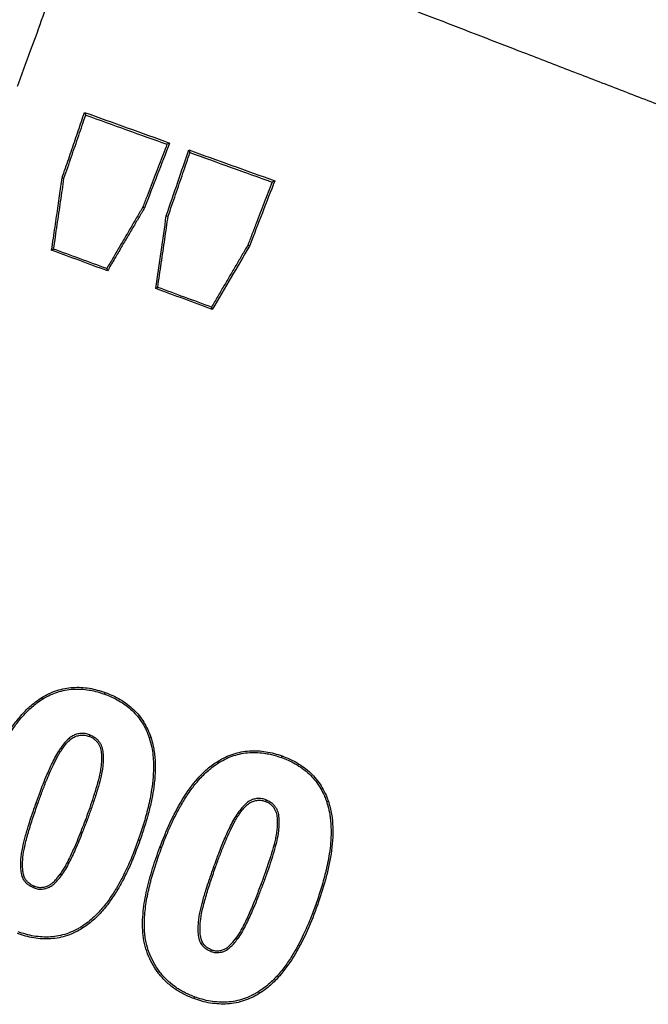
# Model space of a CAD drawing. Units: millimetres. Extents: x 0 to 25546, y 0 to 9489.
# Drawn here: x 1833 to 1859, y 731 to 771 of the extents above; entities that cross this region are included whole.
import ezdxf

# ---------------------------------------------------------------- set-up
doc = ezdxf.new("R2010")
doc.units = ezdxf.units.MM
doc.header["$LTSCALE"] = 5

msp = doc.modelspace()

# ---------------------------------------------------------------- linework, layer by layer
at = {"color": 7, "linetype": 'Continuous', "lineweight": 25}
for p, q in [((1835.655, 767.11), (1835.705, 767.002)), ((1839.14, 765.854), (1839.031, 765.803)), ((1839.922, 765.574), (1839.972, 765.465)), ((1834.74, 764.43), (1834.815, 764.411)), ((1843.442, 764.307), (1843.332, 764.256)), ((1838.043, 763.237), (1838.114, 763.204)), ((1839.002, 762.878), (1839.077, 762.859)), ((1834.311, 761.465), (1834.392, 761.513)), ((1842.409, 761.638), (1842.338, 761.671)), ((1836.597, 760.622), (1836.563, 760.713)), ((1838.651, 759.947), (1838.57, 759.899)), ((1840.885, 759.046), (1840.851, 759.137)), ((1836.498, 743.363), (1836.474, 743.297)), ((1838.369, 741.532), (1838.301, 741.51)), ((1834.739, 741.04), (1834.68, 741.081)), ((1843.739, 740.766), (1843.715, 740.699)), ((1833.677, 738.847), (1833.745, 738.822)), ((1845.634, 738.913), (1845.566, 738.891)), ((1841.995, 738.39), (1841.936, 738.431)), ((1835.746, 738.096), (1835.678, 738.121)), ((1837.924, 737.303), (1837.856, 737.328)), ((1840.937, 736.205), (1841.005, 736.18)), ((1834.66, 735.931), (1834.72, 735.89)), ((1842.941, 735.477), (1842.873, 735.502)), ((1845.189, 734.659), (1845.12, 734.684)), ((1841.861, 733.32), (1841.92, 733.278)), ((1840.124, 730.834), (1840.151, 730.907))]:
    msp.add_line(p, q, dxfattribs=at)
at = {"color": 7, "linetype": 'Continuous', "lineweight": 25, "flags": 128}
for points in [[(1833.91, 743.159), (1833.928, 743.129), (1833.947, 743.099)], [(1835.869, 741.636), (1835.857, 741.602), (1835.844, 741.569)], [(1841.121, 740.556), (1841.139, 740.526), (1841.158, 740.496)], [(1843.085, 738.971), (1843.073, 738.938), (1843.061, 738.904)], [(1838.807, 737.002), (1838.773, 737.014), (1838.74, 737.026)], [(1833.586, 735.361), (1833.599, 735.396), (1833.611, 735.43)], [(1835.573, 733.711), (1835.553, 733.743), (1835.533, 733.776)], [(1840.826, 732.761), (1840.839, 732.796), (1840.851, 732.83)], [(1842.821, 731.049), (1842.801, 731.082), (1842.781, 731.114)]]:
    msp.add_lwpolyline(points, dxfattribs=at)
at = {"color": 7, "linetype": 'Continuous', "lineweight": 25}
for points, knots in [([(1835.921, 776.45), (1835.907, 776.411), (1835.862, 776.289), (1835.745, 775.966), (1835.545, 775.415), (1835.245, 774.593), (1834.889, 773.613), (1834.479, 772.487), (1834.019, 771.225), (1833.509, 769.824), (1833.127, 768.775), (1832.922, 768.211), (1832.906, 768.166)], [0.57429553, 0.57429553, 0.57429553, 0.57429553, 0.57621944, 0.58001462, 0.58760497, 0.59519533, 0.60278569, 0.61037604, 0.6179664, 0.62555675, 0.63314711, 0.63379165, 0.63379165, 0.63379165, 0.63379165]), ([(1860.604, 766.857), (1860.269, 766.987), (1859.6, 767.246), (1858.596, 767.633), (1857.596, 768.019), (1856.599, 768.404), (1855.605, 768.787), (1854.616, 769.169), (1852.787, 769.874), (1850.116, 770.905), (1846.882, 772.159), (1843.934, 773.306), (1841.715, 774.174), (1839.936, 774.871), (1838.579, 775.404), (1837.24, 775.93), (1836.347, 776.282), (1835.921, 776.45)], [0, 0, 0, 0, 0.041504, 0.082798, 0.123875, 0.164733, 0.205365, 0.245768, 0.285937, 0.428867, 0.571053, 0.677959, 0.785121, 0.838759, 0.892425, 0.948708, 1, 1, 1, 1]), ([(1834.74, 764.43), (1834.785, 764.561), (1834.876, 764.823), (1835.009, 765.212), (1835.141, 765.598), (1835.272, 765.981), (1835.401, 766.361), (1835.529, 766.738), (1835.613, 766.986), (1835.655, 767.11)], [0, 0, 0, 0, 0.141761, 0.283889, 0.426381, 0.569236, 0.712454, 0.856041, 1, 1, 1, 1]), ([(1835.655, 767.11), (1836.237, 766.9), (1837.399, 766.481), (1838.56, 766.063), (1839.14, 765.854)], [0, 0, 0, 0, 0.500508, 1, 1, 1, 1]), ([(1834.815, 764.411), (1834.867, 764.56), (1834.97, 764.858), (1835.122, 765.298), (1835.272, 765.733), (1835.419, 766.162), (1835.563, 766.585), (1835.658, 766.863), (1835.705, 767.002)], [0, 0, 0, 0, 0.168621, 0.336383, 0.503343, 0.66956, 0.835092, 1, 1, 1, 1]), ([(1835.705, 767.002), (1836.261, 766.801), (1837.37, 766.401), (1838.478, 766.002), (1839.031, 765.803)], [0, 0, 0, 0, 0.500626, 1, 1, 1, 1]), ([(1839.031, 765.803), (1838.978, 765.666), (1838.872, 765.391), (1838.71, 764.973), (1838.546, 764.548), (1838.381, 764.117), (1838.213, 763.68), (1838.1, 763.385), (1838.043, 763.237)], [0, 0, 0, 0, 0.164915, 0.33045, 0.496666, 0.663623, 0.831381, 1, 1, 1, 1]), ([(1839.077, 762.859), (1839.129, 763.009), (1839.232, 763.308), (1839.385, 763.752), (1839.536, 764.19), (1839.684, 764.621), (1839.83, 765.047), (1839.925, 765.326), (1839.972, 765.465)], [0, 0, 0, 0, 0.168663, 0.336449, 0.503415, 0.669622, 0.83513, 1, 1, 1, 1]), ([(1839.972, 765.465), (1840.533, 765.263), (1841.654, 764.859), (1842.773, 764.457), (1843.332, 764.256)], [0, 0, 0, 0, 0.500584, 1, 1, 1, 1]), ([(1834.311, 761.465), (1834.335, 761.629), (1834.382, 761.949), (1834.45, 762.416), (1834.515, 762.861), (1834.576, 763.284), (1834.634, 763.686), (1834.688, 764.066), (1834.723, 764.311), (1834.74, 764.43)], [0, 0, 0, 0, 0.162195, 0.317939, 0.467233, 0.610082, 0.746491, 0.876463, 1, 1, 1, 1]), ([(1834.392, 761.513), (1834.417, 761.679), (1834.466, 762.01), (1834.538, 762.501), (1834.609, 762.987), (1834.679, 763.468), (1834.748, 763.942), (1834.793, 764.255), (1834.815, 764.411)], [0, 0, 0, 0, 0.169151, 0.337246, 0.504329, 0.67045, 0.835657, 1, 1, 1, 1]), ([(1843.332, 764.256), (1843.279, 764.118), (1843.172, 763.842), (1843.009, 763.42), (1842.844, 762.993), (1842.677, 762.559), (1842.509, 762.118), (1842.395, 761.82), (1842.338, 761.671)], [0, 0, 0, 0, 0.164877, 0.330386, 0.496591, 0.663554, 0.831337, 1, 1, 1, 1]), ([(1838.043, 763.237), (1837.964, 763.101), (1837.804, 762.829), (1837.561, 762.416), (1837.316, 761.998), (1837.068, 761.575), (1836.817, 761.147), (1836.648, 760.858), (1836.563, 760.713)], [0, 0, 0, 0, 0.164451, 0.329724, 0.495868, 0.66293, 0.830959, 1, 1, 1, 1]), ([(1838.114, 763.204), (1838.036, 763.071), (1837.877, 762.802), (1837.634, 762.39), (1837.384, 761.966), (1837.128, 761.53), (1836.865, 761.081), (1836.687, 760.776), (1836.597, 760.622)], [0, 0, 0, 0, 0.158508, 0.320273, 0.4853, 0.653594, 0.825161, 1, 1, 1, 1]), ([(1838.651, 759.947), (1838.676, 760.114), (1838.725, 760.446), (1838.798, 760.94), (1838.869, 761.429), (1838.94, 761.911), (1839.009, 762.388), (1839.054, 762.702), (1839.077, 762.859)], [0, 0, 0, 0, 0.169223, 0.337358, 0.504455, 0.670561, 0.835726, 1, 1, 1, 1]), ([(1836.563, 760.713), (1836.202, 760.846), (1835.479, 761.113), (1834.755, 761.38), (1834.392, 761.513)], [0, 0, 0, 0, 0.499655, 1, 1, 1, 1]), ([(1842.338, 761.671), (1842.257, 761.535), (1842.097, 761.262), (1841.853, 760.848), (1841.607, 760.428), (1841.358, 760.003), (1841.106, 759.572), (1840.936, 759.282), (1840.851, 759.137)], [0, 0, 0, 0, 0.164432, 0.329692, 0.495831, 0.662896, 0.830937, 1, 1, 1, 1]), ([(1840.851, 759.137), (1840.485, 759.272), (1839.752, 759.542), (1839.018, 759.812), (1838.651, 759.947)], [0, 0, 0, 0, 0.499679, 1, 1, 1, 1]), ([(1833.91, 743.159), (1834.008, 743.215), (1834.203, 743.327), (1834.624, 743.49), (1835.181, 743.598), (1835.744, 743.564), (1836.181, 743.468), (1836.392, 743.398), (1836.498, 743.363)], [0, 0, 0, 0, 0.125481, 0.251045, 0.50049, 0.750543, 0.874887, 1, 1, 1, 1]), ([(1833.947, 743.099), (1834.049, 743.157), (1834.24, 743.267), (1834.549, 743.384), (1834.862, 743.464), (1835.186, 743.506), (1835.516, 743.506), (1835.821, 743.473), (1836.144, 743.405), (1836.351, 743.337), (1836.474, 743.297)], [0, 0, 0, 0, 0.133103, 0.251018, 0.375097, 0.500706, 0.622445, 0.750827, 0.851014, 1, 1, 1, 1]), ([(1836.474, 743.297), (1836.574, 743.258), (1836.776, 743.181), (1837.066, 743.028), (1837.349, 742.846), (1837.605, 742.633), (1837.832, 742.385), (1838.025, 742.114), (1838.187, 741.819), (1838.263, 741.612), (1838.301, 741.51)], [0, 0, 0, 0, 0.120098, 0.244271, 0.370419, 0.499966, 0.61945, 0.750478, 0.876392, 1, 1, 1, 1]), ([(1836.498, 743.363), (1836.605, 743.322), (1836.818, 743.24), (1837.219, 743.025), (1837.681, 742.69), (1838.035, 742.245), (1838.251, 741.849), (1838.329, 741.638), (1838.369, 741.532)], [0, 0, 0, 0, 0.126132, 0.251846, 0.500975, 0.750833, 0.874777, 1, 1, 1, 1]), ([(1831.54, 739.647), (1831.604, 739.812), (1831.733, 740.142), (1831.946, 740.638), (1832.185, 741.119), (1832.455, 741.596), (1832.75, 742.044), (1833.034, 742.401), (1833.276, 742.657), (1833.463, 742.833), (1833.675, 742.998), (1833.824, 743.1), (1833.91, 743.159)], [0, 0, 0, 0, 0.125253, 0.250391, 0.379176, 0.500971, 0.632249, 0.751259, 0.815676, 0.875241, 0.92871, 1, 1, 1, 1]), ([(1831.608, 739.622), (1831.674, 739.795), (1831.805, 740.135), (1832.021, 740.63), (1832.254, 741.097), (1832.512, 741.553), (1832.8, 741.993), (1833.078, 742.344), (1833.32, 742.602), (1833.509, 742.779), (1833.718, 742.945), (1833.866, 743.045), (1833.947, 743.099)], [0, 0, 0, 0, 0.132006, 0.259794, 0.382759, 0.501022, 0.628842, 0.751278, 0.814528, 0.875215, 0.932327, 1, 1, 1, 1]), ([(1835.869, 741.636), (1835.808, 741.654), (1835.691, 741.691), (1835.507, 741.693), (1835.333, 741.661), (1835.161, 741.588), (1834.995, 741.465), (1834.831, 741.293), (1834.732, 741.155), (1834.68, 741.081)], [0, 0, 0, 0, 0.132388, 0.256895, 0.381095, 0.501049, 0.644043, 0.809729, 1, 1, 1, 1]), ([(1835.869, 741.636), (1835.91, 741.617), (1835.985, 741.585), (1836.089, 741.52), (1836.176, 741.443), (1836.255, 741.351), (1836.32, 741.247), (1836.382, 741.097), (1836.419, 740.885), (1836.423, 740.62), (1836.405, 740.298), (1836.336, 739.927), (1836.218, 739.481), (1836.072, 739.02), (1835.913, 738.548), (1835.802, 738.247), (1835.746, 738.096)], [0, 0, 0, 0, 0.034932, 0.062222, 0.09361, 0.124739, 0.155921, 0.187378, 0.250021, 0.321132, 0.392116, 0.499235, 0.612725, 0.749565, 0.874771, 1, 1, 1, 1]), ([(1834.739, 741.04), (1834.787, 741.109), (1834.878, 741.237), (1835.03, 741.399), (1835.183, 741.518), (1835.346, 741.591), (1835.513, 741.622), (1835.684, 741.619), (1835.791, 741.585), (1835.844, 741.569)], [0, 0, 0, 0, 0.188714, 0.354023, 0.498918, 0.619585, 0.749258, 0.875095, 1, 1, 1, 1]), ([(1835.844, 741.569), (1835.881, 741.553), (1835.954, 741.523), (1836.049, 741.461), (1836.137, 741.381), (1836.237, 741.26), (1836.32, 741.072), (1836.346, 740.865), (1836.352, 740.63), (1836.341, 740.378), (1836.301, 740.118), (1836.231, 739.803), (1836.13, 739.43), (1835.981, 738.975), (1835.834, 738.539), (1835.729, 738.258), (1835.678, 738.121)], [0, 0, 0, 0, 0.031197, 0.06216, 0.089441, 0.124838, 0.186874, 0.250097, 0.289548, 0.374465, 0.450521, 0.499529, 0.631195, 0.758969, 0.882098, 1, 1, 1, 1]), ([(1838.301, 741.51), (1838.339, 741.381), (1838.439, 741.037), (1838.487, 740.491), (1838.472, 739.91), (1838.4, 739.308), (1838.266, 738.663), (1838.077, 737.977), (1837.928, 737.541), (1837.856, 737.328)], [0, 0, 0, 0, 0.093793, 0.250171, 0.380369, 0.499933, 0.674708, 0.841497, 1, 1, 1, 1]), ([(1838.369, 741.532), (1838.397, 741.433), (1838.447, 741.258), (1838.504, 740.995), (1838.534, 740.738), (1838.555, 740.384), (1838.545, 739.927), (1838.484, 739.398), (1838.382, 738.86), (1838.258, 738.357), (1838.102, 737.832), (1837.988, 737.493), (1837.924, 737.303)], [0, 0, 0, 0, 0.0714824, 0.1257093, 0.1849949, 0.2502861, 0.3708545, 0.4999938, 0.6189608, 0.7499906, 0.8602184, 1, 1, 1, 1]), ([(1833.677, 738.847), (1833.729, 738.991), (1833.822, 739.246), (1833.966, 739.626), (1834.105, 739.965), (1834.242, 740.277), (1834.376, 740.559), (1834.516, 740.824), (1834.627, 740.998), (1834.68, 741.081)], [0, 0, 0, 0, 0.188791, 0.333306, 0.499988, 0.636465, 0.750139, 0.880533, 1, 1, 1, 1]), ([(1833.745, 738.822), (1833.8, 738.975), (1833.909, 739.278), (1834.114, 739.806), (1834.3, 740.237), (1834.462, 740.566), (1834.542, 740.719), (1834.63, 740.877), (1834.698, 740.98), (1834.739, 741.04)], [0, 0, 0, 0, 0.201417, 0.399951, 0.700079, 0.778617, 0.850003, 0.911491, 1, 1, 1, 1]), ([(1841.121, 740.556), (1841.22, 740.613), (1841.319, 740.67), (1841.524, 740.767), (1841.629, 740.808), (1841.843, 740.877), (1841.952, 740.906), (1842.175, 740.949), (1842.29, 740.965), (1842.631, 740.987), (1842.856, 740.975), (1843.192, 740.921), (1843.303, 740.897), (1843.523, 740.837), (1843.631, 740.801), (1843.739, 740.766)], [0, 0, 0, 0, 0.125, 0.125, 0.25, 0.25, 0.375, 0.375, 0.5, 0.5, 0.75, 0.75, 0.875, 0.875, 1, 1, 1, 1]), ([(1841.158, 740.496), (1841.26, 740.554), (1841.454, 740.666), (1841.766, 740.785), (1842.084, 740.867), (1842.412, 740.91), (1842.746, 740.909), (1843.043, 740.878), (1843.37, 740.812), (1843.579, 740.743), (1843.715, 740.699)], [0, 0, 0, 0, 0.131638, 0.250952, 0.374771, 0.500637, 0.622512, 0.750794, 0.838243, 1, 1, 1, 1]), ([(1838.74, 737.026), (1838.868, 737.358), (1838.998, 737.69), (1839.3, 738.34), (1839.467, 738.659), (1839.843, 739.276), (1840.053, 739.575), (1840.413, 739.98), (1840.54, 740.11), (1840.817, 740.348), (1840.969, 740.453), (1841.121, 740.556)], [0, 0, 0, 0, 0.25, 0.25, 0.5, 0.5, 0.75, 0.75, 0.875, 0.875, 1, 1, 1, 1]), ([(1838.807, 737.002), (1838.874, 737.174), (1839, 737.504), (1839.213, 737.994), (1839.446, 738.465), (1839.712, 738.935), (1840.006, 739.385), (1840.286, 739.738), (1840.528, 739.996), (1840.718, 740.174), (1840.928, 740.34), (1841.077, 740.441), (1841.158, 740.496)], [0, 0, 0, 0, 0.1312917, 0.2504357, 0.3767852, 0.5010373, 0.6290159, 0.7512984, 0.8145774, 0.8752197, 0.9318307, 1, 1, 1, 1]), ([(1843.715, 740.699), (1843.807, 740.664), (1844.002, 740.589), (1844.291, 740.441), (1844.587, 740.254), (1844.847, 740.039), (1845.085, 739.784), (1845.278, 739.515), (1845.427, 739.245), (1845.511, 739.039), (1845.551, 738.93), (1845.566, 738.891)], [0, 0, 0, 0, 0.1104751, 0.2319932, 0.3614613, 0.5011466, 0.6087387, 0.7510988, 0.8701845, 0.9531938, 1, 1, 1, 1]), ([(1843.739, 740.766), (1843.846, 740.724), (1843.954, 740.683), (1844.162, 740.588), (1844.262, 740.535), (1844.458, 740.419), (1844.554, 740.357), (1844.738, 740.222), (1844.827, 740.147), (1845.076, 739.909), (1845.219, 739.731), (1845.402, 739.439), (1845.457, 739.338), (1845.553, 739.129), (1845.594, 739.021), (1845.634, 738.913)], [0, 0, 0, 0, 0.125, 0.125, 0.25, 0.25, 0.375, 0.375, 0.5, 0.5, 0.75, 0.75, 0.875, 0.875, 1, 1, 1, 1]), ([(1833.586, 735.361), (1833.545, 735.379), (1833.47, 735.412), (1833.365, 735.475), (1833.278, 735.552), (1833.178, 735.667), (1833.092, 735.848), (1833.054, 736.077), (1833.044, 736.319), (1833.051, 736.547), (1833.079, 736.784), (1833.136, 737.083), (1833.232, 737.472), (1833.36, 737.905), (1833.512, 738.369), (1833.616, 738.672), (1833.677, 738.847)], [0, 0, 0, 0, 0.034931, 0.062366, 0.093841, 0.125206, 0.18178, 0.250577, 0.310419, 0.375098, 0.432916, 0.500136, 0.616684, 0.750099, 0.855226, 1, 1, 1, 1]), ([(1833.611, 735.43), (1833.575, 735.445), (1833.501, 735.475), (1833.406, 735.537), (1833.319, 735.615), (1833.241, 735.708), (1833.183, 735.826), (1833.144, 735.974), (1833.123, 736.159), (1833.119, 736.375), (1833.132, 736.678), (1833.212, 737.101), (1833.355, 737.643), (1833.541, 738.231), (1833.677, 738.625), (1833.745, 738.822)], [0, 0, 0, 0, 0.03124, 0.062372, 0.089504, 0.125226, 0.15906, 0.19715, 0.250737, 0.312961, 0.375373, 0.500309, 0.665167, 0.831735, 1, 1, 1, 1]), ([(1843.085, 738.971), (1843.031, 738.988), (1842.921, 739.023), (1842.743, 739.028), (1842.571, 738.997), (1842.402, 738.925), (1842.243, 738.805), (1842.083, 738.637), (1841.988, 738.503), (1841.936, 738.431)], [0, 0, 0, 0, 0.124114, 0.250556, 0.380357, 0.50039, 0.642484, 0.808092, 1, 1, 1, 1]), ([(1841.995, 738.39), (1842.043, 738.457), (1842.132, 738.582), (1842.279, 738.739), (1842.425, 738.854), (1842.581, 738.925), (1842.743, 738.956), (1842.909, 738.952), (1843.011, 738.92), (1843.061, 738.904)], [0, 0, 0, 0, 0.19137, 0.356456, 0.499621, 0.61946, 0.749439, 0.879821, 1, 1, 1, 1]), ([(1843.061, 738.904), (1843.097, 738.889), (1843.169, 738.859), (1843.257, 738.8), (1843.343, 738.721), (1843.445, 738.598), (1843.52, 738.403), (1843.543, 738.172), (1843.542, 737.944), (1843.53, 737.751), (1843.51, 737.598), (1843.483, 737.446), (1843.388, 737.016), (1843.181, 736.352), (1842.972, 735.775), (1842.873, 735.502)], [0, 0, 0, 0, 0.031341, 0.0626627, 0.0852271, 0.1255363, 0.1912725, 0.2508043, 0.3130427, 0.3756128, 0.4068111, 0.4381206, 0.5005375, 0.763473, 1, 1, 1, 1]), ([(1843.085, 738.971), (1843.126, 738.953), (1843.199, 738.921), (1843.3, 738.858), (1843.385, 738.78), (1843.462, 738.689), (1843.523, 738.587), (1843.581, 738.438), (1843.613, 738.228), (1843.615, 737.967), (1843.596, 737.65), (1843.491, 737.113), (1843.308, 736.526), (1843.106, 735.923), (1842.996, 735.626), (1842.941, 735.477)], [0, 0, 0, 0, 0.0348655, 0.062182, 0.093592, 0.1246434, 0.155653, 0.1872824, 0.2499449, 0.3210333, 0.392035, 0.4991988, 0.7495169, 0.8747471, 1, 1, 1, 1]), ([(1845.566, 738.891), (1845.583, 738.833), (1845.634, 738.661), (1845.69, 738.422), (1845.727, 738.127), (1845.753, 737.744), (1845.738, 737.271), (1845.664, 736.656), (1845.53, 736.017), (1845.339, 735.324), (1845.191, 734.891), (1845.12, 734.684)], [0, 0, 0, 0, 0.04225, 0.124919, 0.170286, 0.248707, 0.392073, 0.498684, 0.67954, 0.846763, 1, 1, 1, 1]), ([(1845.634, 738.913), (1845.685, 738.738), (1845.735, 738.562), (1845.794, 738.206), (1845.808, 738.026), (1845.826, 737.484), (1845.798, 737.117), (1845.689, 736.399), (1845.608, 736.044), (1845.419, 735.344), (1845.305, 735.001), (1845.189, 734.659)], [0, 0, 0, 0, 0.125, 0.125, 0.25, 0.25, 0.5, 0.5, 0.75, 0.75, 1, 1, 1, 1]), ([(1840.937, 736.205), (1840.976, 736.313), (1841.045, 736.503), (1841.153, 736.793), (1841.259, 737.064), (1841.38, 737.355), (1841.501, 737.63), (1841.634, 737.911), (1841.773, 738.175), (1841.884, 738.348), (1841.936, 738.431)], [0, 0, 0, 0, 0.142578, 0.249991, 0.381514, 0.49999, 0.636975, 0.750144, 0.880631, 1, 1, 1, 1]), ([(1835.678, 738.121), (1835.632, 737.998), (1835.537, 737.749), (1835.388, 737.372), (1835.246, 737.036), (1835.105, 736.727), (1834.987, 736.486), (1834.873, 736.27), (1834.773, 736.097), (1834.698, 735.987), (1834.66, 735.931)], [0, 0, 0, 0, 0.16181, 0.328535, 0.500231, 0.61374, 0.750044, 0.834684, 0.916868, 1, 1, 1, 1]), ([(1835.746, 738.096), (1835.689, 737.948), (1835.584, 737.672), (1835.433, 737.294), (1835.293, 736.964), (1835.162, 736.677), (1835.026, 736.401), (1834.885, 736.141), (1834.774, 735.971), (1834.72, 735.89)], [0, 0, 0, 0, 0.194116, 0.360849, 0.500257, 0.634688, 0.750093, 0.879694, 1, 1, 1, 1]), ([(1841.005, 736.18), (1841.06, 736.332), (1841.169, 736.634), (1841.373, 737.16), (1841.558, 737.589), (1841.72, 737.917), (1841.8, 738.07), (1841.888, 738.228), (1841.955, 738.33), (1841.995, 738.39)], [0, 0, 0, 0, 0.2019198, 0.39995, 0.7000828, 0.7786814, 0.8500043, 0.9118044, 1, 1, 1, 1]), ([(1837.856, 737.328), (1837.781, 737.126), (1837.623, 736.697), (1837.334, 736.036), (1837.016, 735.429), (1836.678, 734.903), (1836.423, 734.574), (1836.206, 734.334), (1836.032, 734.156), (1835.802, 733.96), (1835.623, 733.837), (1835.533, 733.776)], [0, 0, 0, 0, 0.148823, 0.315833, 0.500843, 0.625348, 0.751019, 0.790894, 0.850354, 0.924393, 1, 1, 1, 1]), ([(1837.924, 737.303), (1837.875, 737.171), (1837.783, 736.924), (1837.649, 736.583), (1837.487, 736.202), (1837.285, 735.78), (1837.018, 735.295), (1836.726, 734.842), (1836.444, 734.481), (1836.204, 734.221), (1836.009, 734.033), (1835.799, 733.867), (1835.649, 733.763), (1835.573, 733.711)], [0, 0, 0, 0, 0.096289, 0.179728, 0.250363, 0.37993, 0.500805, 0.631345, 0.750994, 0.816443, 0.875169, 0.937384, 1, 1, 1, 1]), ([(1840.124, 730.834), (1839.979, 730.892), (1839.835, 730.951), (1839.561, 731.092), (1839.431, 731.172), (1839.184, 731.351), (1839.066, 731.45), (1838.851, 731.661), (1838.753, 731.773), (1838.486, 732.128), (1838.343, 732.393), (1838.186, 732.804), (1838.143, 732.944), (1838.077, 733.231), (1838.055, 733.378), (1838.02, 733.817), (1838.029, 734.11), (1838.09, 734.701), (1838.142, 734.998), (1838.274, 735.582), (1838.354, 735.873), (1838.532, 736.451), (1838.635, 736.738), (1838.74, 737.026)], [0, 0, 0, 0, 0.0625, 0.0625, 0.125, 0.125, 0.1875, 0.1875, 0.25, 0.25, 0.375, 0.375, 0.4375, 0.4375, 0.5, 0.5, 0.625, 0.625, 0.75, 0.75, 0.875, 0.875, 1, 1, 1, 1]), ([(1840.151, 730.907), (1840.073, 730.938), (1839.931, 730.995), (1839.655, 731.125), (1839.345, 731.317), (1839.002, 731.604), (1838.615, 732.048), (1838.335, 732.572), (1838.184, 733.069), (1838.134, 733.354), (1838.098, 733.727), (1838.105, 734.249), (1838.201, 734.944), (1838.36, 735.633), (1838.561, 736.32), (1838.725, 736.774), (1838.807, 737.002)], [0, 0, 0, 0, 0.034385, 0.063239, 0.125756, 0.18529, 0.250825, 0.375269, 0.437958, 0.475339, 0.500187, 0.599814, 0.699187, 0.798881, 0.899109, 1, 1, 1, 1]), ([(1840.826, 732.761), (1840.785, 732.779), (1840.712, 732.811), (1840.609, 732.874), (1840.524, 732.95), (1840.427, 733.063), (1840.348, 733.243), (1840.313, 733.47), (1840.305, 733.709), (1840.314, 733.933), (1840.343, 734.166), (1840.401, 734.461), (1840.497, 734.846), (1840.622, 735.271), (1840.773, 735.73), (1840.876, 736.029), (1840.937, 736.205)], [0, 0, 0, 0, 0.0348779, 0.0623381, 0.0939456, 0.1251694, 0.1811748, 0.2505212, 0.3111072, 0.375052, 0.4323776, 0.5001007, 0.6165062, 0.7500834, 0.8528678, 1, 1, 1, 1]), ([(1840.851, 732.83), (1840.815, 732.845), (1840.743, 732.875), (1840.653, 732.934), (1840.567, 733.011), (1840.478, 733.12), (1840.408, 733.305), (1840.384, 733.528), (1840.381, 733.764), (1840.397, 734.063), (1840.477, 734.477), (1840.617, 735.008), (1840.801, 735.589), (1840.936, 735.981), (1841.005, 736.18)], [0, 0, 0, 0, 0.03126, 0.062454, 0.086823, 0.125362, 0.177373, 0.250666, 0.312924, 0.375402, 0.500316, 0.662247, 0.828847, 1, 1, 1, 1]), ([(1833.586, 735.361), (1833.644, 735.344), (1833.754, 735.31), (1833.93, 735.309), (1834.099, 735.34), (1834.259, 735.412), (1834.41, 735.528), (1834.57, 735.686), (1834.667, 735.817), (1834.72, 735.89)], [0, 0, 0, 0, 0.1299277, 0.2513789, 0.3774392, 0.5002854, 0.632981, 0.7988004, 1, 1, 1, 1]), ([(1833.611, 735.43), (1833.663, 735.414), (1833.766, 735.383), (1833.929, 735.383), (1834.087, 735.413), (1834.229, 735.481), (1834.354, 735.576), (1834.503, 735.721), (1834.599, 735.849), (1834.66, 735.931)], [0, 0, 0, 0, 0.126091, 0.250427, 0.375297, 0.500171, 0.616153, 0.750126, 1, 1, 1, 1]), ([(1842.873, 735.502), (1842.804, 735.319), (1842.66, 734.942), (1842.471, 734.483), (1842.302, 734.113), (1842.184, 733.872), (1842.072, 733.658), (1841.973, 733.485), (1841.898, 733.375), (1841.861, 733.32)], [0, 0, 0, 0, 0.242324, 0.499992, 0.616005, 0.750058, 0.834938, 0.916842, 1, 1, 1, 1]), ([(1842.941, 735.477), (1842.885, 735.331), (1842.781, 735.057), (1842.631, 734.681), (1842.491, 734.351), (1842.36, 734.064), (1842.225, 733.788), (1842.084, 733.529), (1841.974, 733.36), (1841.92, 733.278)], [0, 0, 0, 0, 0.192801, 0.359453, 0.500027, 0.634431, 0.750153, 0.879885, 1, 1, 1, 1]), ([(1845.12, 734.684), (1845.048, 734.489), (1844.892, 734.066), (1844.603, 733.401), (1844.279, 732.783), (1843.935, 732.248), (1843.677, 731.915), (1843.459, 731.675), (1843.283, 731.496), (1843.052, 731.299), (1842.872, 731.176), (1842.781, 731.114)], [0, 0, 0, 0, 0.143278, 0.310311, 0.500866, 0.625277, 0.751043, 0.79172, 0.850359, 0.924429, 1, 1, 1, 1]), ([(1845.189, 734.659), (1845.061, 734.313), (1844.931, 733.968), (1844.631, 733.298), (1844.466, 732.97), (1844.092, 732.344), (1843.883, 732.041), (1843.523, 731.631), (1843.398, 731.5), (1843.125, 731.26), (1842.973, 731.154), (1842.821, 731.049)], [0, 0, 0, 0, 0.25, 0.25, 0.5, 0.5, 0.75, 0.75, 0.875, 0.875, 1, 1, 1, 1]), ([(1835.573, 733.711), (1835.515, 733.677), (1835.416, 733.62), (1835.214, 733.512), (1834.955, 733.408), (1834.62, 733.318), (1834.159, 733.257), (1833.69, 733.284), (1833.236, 733.385), (1833.017, 733.459), (1832.908, 733.497)], [0, 0, 0, 0, 0.074118, 0.125722, 0.2514, 0.377683, 0.501598, 0.751213, 0.875114, 1, 1, 1, 1]), ([(1835.533, 733.776), (1835.486, 733.748), (1835.389, 733.692), (1835.192, 733.586), (1834.926, 733.48), (1834.598, 733.391), (1834.261, 733.35), (1833.923, 733.349), (1833.585, 733.386), (1833.254, 733.461), (1833.041, 733.533), (1832.934, 733.57)], [0, 0, 0, 0, 0.0616171, 0.1256899, 0.2514152, 0.3800881, 0.5014816, 0.6259509, 0.7513594, 0.8751807, 1, 1, 1, 1]), ([(1840.826, 732.761), (1840.871, 732.747), (1840.956, 732.721), (1841.091, 732.709), (1841.223, 732.723), (1841.353, 732.755), (1841.484, 732.821), (1841.622, 732.928), (1841.775, 733.082), (1841.869, 733.209), (1841.92, 733.278)], [0, 0, 0, 0, 0.10689, 0.200767, 0.303681, 0.4032, 0.500342, 0.634676, 0.800191, 1, 1, 1, 1]), ([(1840.851, 732.83), (1840.901, 732.815), (1841, 732.785), (1841.157, 732.786), (1841.309, 732.816), (1841.445, 732.883), (1841.565, 732.976), (1841.709, 733.117), (1841.801, 733.24), (1841.861, 733.32)], [0, 0, 0, 0, 0.125902, 0.250392, 0.375229, 0.50001, 0.616321, 0.750183, 1, 1, 1, 1]), ([(1842.821, 731.049), (1842.721, 730.991), (1842.621, 730.932), (1842.413, 730.831), (1842.306, 730.788), (1842.085, 730.714), (1841.972, 730.682), (1841.74, 730.636), (1841.624, 730.621), (1841.274, 730.598), (1841.037, 730.611), (1840.687, 730.669), (1840.572, 730.695), (1840.347, 730.758), (1840.235, 730.796), (1840.124, 730.834)], [0, 0, 0, 0, 0.125, 0.125, 0.25, 0.25, 0.375, 0.375, 0.5, 0.5, 0.75, 0.75, 0.875, 0.875, 1, 1, 1, 1]), ([(1842.781, 731.114), (1842.733, 731.086), (1842.635, 731.029), (1842.434, 730.922), (1842.165, 730.814), (1841.832, 730.725), (1841.49, 730.683), (1841.149, 730.683), (1840.807, 730.722), (1840.473, 730.797), (1840.259, 730.87), (1840.151, 730.907)], [0, 0, 0, 0, 0.061347, 0.125672, 0.25135, 0.379597, 0.501441, 0.625783, 0.751341, 0.875182, 1, 1, 1, 1])]:
    msp.add_open_spline(points, degree=3, knots=knots, dxfattribs=at)
for points in [[(1839.14, 765.854), (1838.809, 765.008), (1838.466, 764.121), (1838.114, 763.204)], [(1839.002, 762.878), (1839.323, 763.81), (1839.63, 764.71), (1839.922, 765.574)], [(1839.922, 765.574), (1841.096, 765.151), (1842.27, 764.728), (1843.442, 764.307)], [(1843.442, 764.307), (1843.109, 763.455), (1842.764, 762.564), (1842.409, 761.638)], [(1838.57, 759.899), (1838.719, 760.914), (1838.864, 761.908), (1839.002, 762.878)], [(1836.597, 760.622), (1835.84, 760.903), (1835.078, 761.183), (1834.311, 761.465)], [(1842.409, 761.638), (1841.912, 760.798), (1841.403, 759.933), (1840.885, 759.046)], [(1840.885, 759.046), (1840.114, 759.33), (1839.342, 759.615), (1838.57, 759.899)]]:
    msp.add_open_spline(points, degree=3, dxfattribs=at)

doc.saveas('drawing.dxf')
